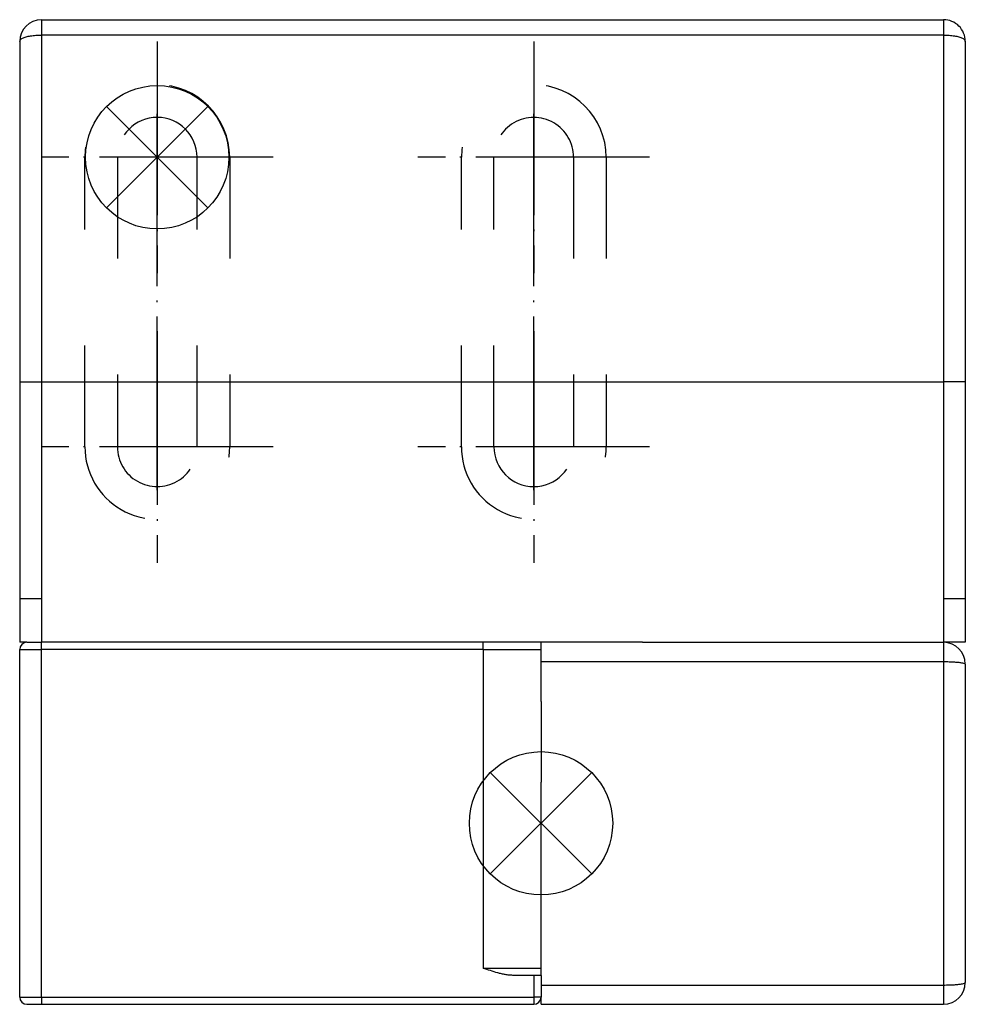
# Model space of a CAD drawing. Units: millimetres. Extents: x -7531 to 3469, y -2586 to 1874.
# Drawn here: x -5542 to -5476, y -2266 to -2198 of the extents above; entities that cross this region are included whole.
import ezdxf

# ---------------------------------------------------------------- set-up
doc = ezdxf.new("R2010")
doc.units = ezdxf.units.MM
doc.linetypes.add('DASHED', pattern=[15, 7, -8])
doc.linetypes.add('DOT_CENTER', pattern=[14, 12, -1, 0, -1])
doc.layers.add('1', color=7, linetype='Continuous')

# ---------------------------------------------------------------- blocks, each defined once
blk = doc.blocks.new('AM_CREATE_SYMBOL_TARGET_POINT__67', base_point=(-5505.57218473089, -2253.137379941079))
at = {"layer": '1', "color": 3, "linetype": 'Continuous'}
for p, q in [((-5502.07218473089, -2249.637379941079), (-5509.07218473089, -2256.637379941079)), ((-5502.07218473089, -2256.637379941079), (-5509.07218473089, -2249.637379941079))]:
    blk.add_line(p, q, dxfattribs=at)
at = {"layer": '1', "color": 3}
blk.add_point((-5505.57218473089, -2253.137379941079), dxfattribs=at)
blk = doc.blocks.new('AM_CREATE_SYMBOL_TARGET_POINT__68', base_point=(-5532.072184736715, -2207.13738058422))
at = {"layer": '1', "color": 3, "linetype": 'Continuous'}
for p, q in [((-5528.572184736715, -2203.63738058422), (-5535.572184736715, -2210.63738058422)), ((-5528.572184736715, -2210.63738058422), (-5535.572184736715, -2203.63738058422))]:
    blk.add_line(p, q, dxfattribs=at)
at = {"layer": '1', "color": 3}
blk.add_point((-5532.072184736715, -2207.13738058422), dxfattribs=at)
blk = doc.blocks.new('45165-6-0885_Abdeckung_AH_Kabelseite_E7x0_PAF__69', base_point=(-5505.572184740793, -2265.637380365594))
at = {"color": 1, "linetype": 'Continuous'}
for p, q in [((-5499.572184731816, -2240.63737994135), (-5505.572184729306, -2240.63737994135)), ((-5505.572184721824, -2241.137379941556), (-5505.572184729306, -2240.63737994135)), ((-5505.572184719909, -2241.969867245839), (-5505.572184721824, -2241.137379941556)), ((-5499.072184742321, -2240.637379941324), (-5499.572184731816, -2240.63737994135)), ((-5498.572184731414, -2240.637379941352), (-5499.072184742321, -2240.637379941324)), ((-5498.572184731414, -2240.637379941352), (-5477.772184719909, -2240.637379939896)), ((-5505.572184729306, -2242.814468529976), (-5505.572184719909, -2241.969867245839)), ((-5476.272184719909, -2242.137379939896), (-5476.272184727755, -2264.137380366563)), ((-5505.572184740632, -2243.137379941286), (-5505.572184729306, -2242.814468529976)), ((-5505.572184729886, -2244.735010187809), (-5505.572184740632, -2243.137379941286)), ((-5505.572184729886, -2244.735010187809), (-5505.572184740793, -2244.968958884159)), ((-5505.572184740793, -2244.968958884159), (-5505.572184732231, -2250.288542731674)), ((-5505.572184732991, -2251.637379941009), (-5505.572184732231, -2250.288542731674)), ((-5505.572184710325, -2261.305801425354), (-5505.572184732991, -2251.637379941009)), ((-5505.572184721824, -2263.137380367552), (-5505.572184710325, -2261.305801425354)), ((-5505.572184719898, -2263.637380367557), (-5505.572184721824, -2263.137380367552)), ((-5505.572184719898, -2263.637380367557), (-5505.572184719909, -2264.304893059188)), ((-5505.572184719909, -2264.304893059188), (-5505.572184719898, -2265.137380367764)), ((-5505.572184719909, -2265.637380365594), (-5505.572184719898, -2265.137380367764)), ((-5505.572184719909, -2265.637380365594), (-5477.772184719909, -2265.637380365526))]:
    blk.add_line(p, q, dxfattribs=at)
at = {"color": 2, "linetype": 'Continuous'}
for p, q in [((-5477.772184719909, -2240.637379939896), (-5477.77218472793, -2241.969867246297)), ((-5505.572184719909, -2241.969867245839), (-5477.77218472793, -2241.969867246297)), ((-5477.77218472793, -2241.969867246297), (-5477.772184727874, -2264.304893059119)), ((-5505.572184719909, -2264.304893059188), (-5477.772184727874, -2264.304893059119)), ((-5477.772184727874, -2264.304893059119), (-5477.772184719909, -2265.637380365526))]:
    blk.add_line(p, q, dxfattribs=at)
at = {"color": 1, "linetype": 'Continuous'}
for centre, start, end in [((-5477.772184719909, -2242.137379939896), 0, 90), ((-5477.772184727755, -2264.137380365526), 270.0000002997032, 359.9999999603962)]:
    blk.add_arc(centre, 1.5, start, end, dxfattribs=at)
at = {"color": 2, "linetype": 'Continuous'}
for points in [[(-5477.77218472793, -2241.969867246297), (-5477.383956262243, -2241.975575145864), (-5477.02218472459, -2241.992309691486), (-5476.711524833805, -2242.01893060958), (-5476.473146615628, -2242.053623592836), (-5476.323296367141, -2242.094024475906), (-5476.272184719909, -2242.137379939896)], [(-5477.772184727874, -2264.304893059119), (-5477.38395626372, -2264.29918515936), (-5477.022184727857, -2264.282450613632), (-5476.711524838837, -2264.255829695519), (-5476.473146622137, -2264.221136712319), (-5476.323296374634, -2264.180735829492), (-5476.272184727755, -2264.137380366563)]]:
    blk.add_spline(points, degree=3, dxfattribs=at)
blk = doc.blocks.new('45165-6-0884_Antriebshalterung_Kabelseite_E7x0_PAF__70', base_point=(-5541.572184719484, -2265.637380367765))
at = {"color": 1, "linetype": 'Continuous'}
for p, q in [((-5541.572184719484, -2265.137380367765), (-5541.572184719484, -2241.137379941562)), ((-5541.072184719484, -2240.637379941562), (-5540.072184719886, -2240.637379941561)), ((-5539.57218472693, -2240.637379941561), (-5540.072184719886, -2240.637379941561)), ((-5528.572184744858, -2240.637379944043), (-5539.57218472693, -2240.637379941561)), ((-5525.572184744858, -2240.637379944046), (-5528.572184744858, -2240.637379944043)), ((-5512.57218474486, -2240.637379944063), (-5525.572184744858, -2240.637379944046)), ((-5509.572184720016, -2240.637379941561), (-5512.57218474486, -2240.637379944063)), ((-5505.572184729306, -2240.63737994135), (-5509.572184720016, -2240.637379941561)), ((-5499.572184731816, -2240.63737994135), (-5505.572184729306, -2240.63737994135)), ((-5505.572184721824, -2241.137379941556), (-5505.572184729306, -2240.63737994135)), ((-5505.572184719909, -2241.969867245839), (-5505.572184721824, -2241.137379941556)), ((-5499.072184742321, -2240.637379941324), (-5499.572184731816, -2240.63737994135)), ((-5498.572184731414, -2240.637379941352), (-5499.072184742321, -2240.637379941324)), ((-5505.572184729306, -2242.814468529976), (-5505.572184719909, -2241.969867245839)), ((-5505.572184740632, -2243.137379941286), (-5505.572184729306, -2242.814468529976)), ((-5505.572184729886, -2244.735010187809), (-5505.572184740632, -2243.137379941286)), ((-5505.572184729886, -2244.735010187809), (-5505.572184740793, -2244.968958884159)), ((-5505.572184740793, -2244.968958884159), (-5505.572184732231, -2250.288542731674)), ((-5505.572184732991, -2251.637379941009), (-5505.572184732231, -2250.288542731674)), ((-5505.572184710325, -2261.305801425354), (-5505.572184732991, -2251.637379941009)), ((-5505.572184721824, -2263.137380367552), (-5505.572184710325, -2261.305801425354)), ((-5506.072184720099, -2263.637380367557), (-5507.510631907407, -2263.637380367557)), ((-5505.572184719898, -2263.637380367557), (-5506.072184720099, -2263.637380367557)), ((-5505.572184719898, -2263.637380367557), (-5505.572184719909, -2264.304893059188)), ((-5505.572184719909, -2264.304893059188), (-5505.572184719898, -2265.137380367764)), ((-5541.072184719484, -2265.637380367765), (-5540.072184719886, -2265.637380367764)), ((-5540.072184719886, -2265.637380367764), (-5506.072184719898, -2265.637380367764))]:
    blk.add_line(p, q, dxfattribs=at)
at = {"color": 2, "linetype": 'Continuous'}
for p, q in [((-5541.572184719484, -2241.137379941562), (-5540.072184720088, -2241.137379941561)), ((-5540.072184720088, -2241.137379941561), (-5540.072184719886, -2240.637379941561)), ((-5540.072184720088, -2265.137380367763), (-5540.072184720088, -2241.137379941561)), ((-5509.572184720217, -2241.137379941561), (-5540.072184720088, -2241.137379941561)), ((-5509.572184720217, -2241.137379941561), (-5509.572184720016, -2240.637379941561)), ((-5509.572184720217, -2241.137379941561), (-5505.572184721824, -2241.137379941556)), ((-5509.572184720217, -2241.137379941561), (-5509.572184744782, -2242.337379944065)), ((-5509.572184744782, -2242.337379944065), (-5509.572184744742, -2242.837379944064)), ((-5509.572184744742, -2242.837379944064), (-5509.572184744743, -2243.337379944064)), ((-5509.572184744743, -2243.337379944064), (-5509.572184744813, -2243.837379944066)), ((-5509.572184744813, -2243.837379944066), (-5509.572184720217, -2263.137380367557)), ((-5509.572184720217, -2263.137380367557), (-5505.572184721824, -2263.137380367552)), ((-5506.072184720099, -2263.637380367557), (-5506.072184720099, -2265.137380367763)), ((-5541.572184719484, -2265.137380367765), (-5540.072184720088, -2265.137380367763)), ((-5540.072184720088, -2265.137380367763), (-5540.072184719886, -2265.637380367764)), ((-5540.072184720088, -2265.137380367763), (-5506.072184720099, -2265.137380367763)), ((-5506.072184720099, -2265.137380367763), (-5506.072184719898, -2265.637380367764)), ((-5505.572184719898, -2265.137380367764), (-5506.072184720099, -2265.137380367763))]:
    blk.add_line(p, q, dxfattribs=at)
at = {"color": 1, "linetype": 'Continuous'}
for centre, radius, start, end in [((-5541.072184719484, -2241.137379941562), 0.5, 90, 180), ((-5541.072184719484, -2265.137380367765), 0.5, 180, 270), ((-5506.072184719999, -2265.137380367663), 0.5000000001009539, 270.0000000115684, 359.9999999884316)]:
    blk.add_arc(centre, radius, start, end, dxfattribs=at)
blk.add_spline([(-5507.510631907407, -2263.637380367557), (-5507.781305788541, -2263.623403999347), (-5508.03839418739, -2263.588309197552), (-5508.298186433422, -2263.535860577236), (-5508.556591549286, -2263.470258378325), (-5509.063828095351, -2263.313842124329), (-5509.572184720217, -2263.137380367557)], degree=3, dxfattribs=at)
blk = doc.blocks.new('45165-6-0887_Abdeckung_Montageplatte_Kabelseite_E7x0_PAF__71', base_point=(-5541.572184722309, -2243.837379944066))
at = {"color": 2, "linetype": 'Continuous'}
for p, q in [((-5540.072184722308, -2197.637379944033), (-5540.072184722194, -2198.697181217682)), ((-5477.77218472352, -2197.637379944109), (-5477.772184723406, -2198.697181217759)), ((-5477.772184723406, -2198.697181217759), (-5540.072184722194, -2198.697181217682)), ((-5540.072184722194, -2198.697181217682), (-5540.072184721928, -2222.637379944022)), ((-5477.772184723406, -2198.697181217759), (-5477.772184723141, -2222.637379944116)), ((-5540.072184721928, -2222.637379944022), (-5540.072184721948, -2237.637379944021)), ((-5477.772184723141, -2222.637379944116), (-5477.772184723159, -2237.637379944099)), ((-5540.072184721948, -2237.637379944021), (-5540.072184719886, -2240.637379941561)), ((-5477.772184723159, -2237.637379944099), (-5477.772184719909, -2240.637379939896)), ((-5509.572184720217, -2241.137379941561), (-5509.572184720016, -2240.637379941561)), ((-5509.572184720217, -2241.137379941561), (-5509.572184744782, -2242.337379944065)), ((-5509.572184744782, -2242.337379944065), (-5509.572184744742, -2242.837379944064)), ((-5509.572184744742, -2242.837379944064), (-5509.572184744743, -2243.337379944064)), ((-5509.572184744743, -2243.337379944064), (-5509.572184744813, -2243.837379944066))]:
    blk.add_line(p, q, dxfattribs=at)
at = {"color": 1, "linetype": 'Continuous'}
for p, q in [((-5540.072184722308, -2197.637379944033), (-5477.77218472352, -2197.637379944109)), ((-5541.572184722309, -2199.137379944031), (-5541.572184722049, -2222.637379944024)), ((-5476.272184723522, -2199.137379944111), (-5476.272184723262, -2222.63737992504)), ((-5541.572184722049, -2222.637379944024), (-5541.572184722068, -2237.637379944022)), ((-5540.072184721928, -2222.637379944022), (-5477.772184723141, -2222.637379944116)), ((-5476.272184723262, -2222.63737992504), (-5476.27218472328, -2237.637379944102)), ((-5541.572184722068, -2237.637379944022), (-5541.572184722071, -2240.637379944021)), ((-5476.27218472328, -2237.637379944102), (-5476.272184723283, -2240.637379944102)), ((-5541.072184719484, -2240.637379941562), (-5541.572184722071, -2240.637379944021)), ((-5541.072184719484, -2240.637379941562), (-5540.072184719886, -2240.637379941561)), ((-5539.57218472693, -2240.637379941561), (-5540.072184719886, -2240.637379941561)), ((-5528.572184744858, -2240.637379944043), (-5539.57218472693, -2240.637379941561)), ((-5525.572184744858, -2240.637379944046), (-5528.572184744858, -2240.637379944043)), ((-5512.57218474486, -2240.637379944063), (-5525.572184744858, -2240.637379944046)), ((-5509.572184720016, -2240.637379941561), (-5512.57218474486, -2240.637379944063)), ((-5505.572184729306, -2240.63737994135), (-5509.572184720016, -2240.637379941561)), ((-5499.572184731816, -2240.63737994135), (-5505.572184729306, -2240.63737994135)), ((-5499.072184742321, -2240.637379941324), (-5499.572184731816, -2240.63737994135)), ((-5498.572184731414, -2240.637379941352), (-5499.072184742321, -2240.637379941324)), ((-5498.572184731414, -2240.637379941352), (-5477.772184719909, -2240.637379939896)), ((-5476.272184723283, -2240.637379944102), (-5477.772184719909, -2240.637379939896))]:
    blk.add_line(p, q, dxfattribs=at)
for centre, start, end in [((-5540.072184722309, -2199.137379944033), 89.99999999993052, 179.9999999999305), ((-5477.772184723522, -2199.137379944109), 359.9999999999131, 89.99999999993052)]:
    blk.add_arc(centre, 1.5, start, end, dxfattribs=at)
at = {"color": 2, "linetype": 'Continuous'}
for points in [[(-5541.572184722309, -2199.137379944031), (-5541.521073075432, -2199.023448160397), (-5541.371222827928, -2198.917280580855), (-5541.132844611229, -2198.826112522545), (-5540.822184722208, -2198.756156664299), (-5540.460413186348, -2198.712180738912), (-5540.072184722194, -2198.697181217682)], [(-5477.772184723406, -2198.697181217759), (-5477.383956259261, -2198.712180738989), (-5477.022184723421, -2198.756156664377), (-5476.711524834437, -2198.826112522624), (-5476.473146617787, -2198.917280580936), (-5476.323296370341, -2199.023448160477), (-5476.272184723522, -2199.137379944111)], [(-5540.072184721948, -2237.637379944021), (-5540.364822781205, -2237.637379944021), (-5540.646214399264, -2237.637379944021), (-5540.905545516784, -2237.637379944021), (-5541.132850098373, -2237.637379944021), (-5541.319392704831, -2237.637379944021), (-5541.458005824706, -2237.637379944021), (-5541.515095273386, -2237.637379944021), (-5541.572184722068, -2237.637379944022)], [(-5476.27218472328, -2237.637379944102), (-5476.329240157083, -2237.637379944102), (-5476.386295590884, -2237.637379944101), (-5476.524812441657, -2237.637379944101), (-5476.711226828712, -2237.6373799441), (-5476.938393867141, -2237.6373799441), (-5477.197581512256, -2237.637379944099), (-5477.479242216032, -2237.637379944099), (-5477.772184723159, -2237.637379944099)]]:
    blk.add_spline(points, degree=3, dxfattribs=at)
at = {"color": 1, "linetype": 'Continuous'}
for points in [[(-5541.572184722049, -2222.637379944024), (-5541.572088735734, -2222.637383398974), (-5541.572014083661, -2222.637384241641), (-5541.57191810574, -2222.637384929809), (-5541.571800803451, -2222.637385463475), (-5541.571662178273, -2222.637385842635), (-5541.571502231692, -2222.637386067285), (-5541.571320965184, -2222.637386137421), (-5541.571118380233, -2222.637386053039), (-5541.570894478319, -2222.637385814135), (-5541.570649260922, -2222.637385420706), (-5541.570382729525, -2222.637384872746), (-5541.570132852692, -2222.637384325345), (-5541.569881096931, -2222.63738380837), (-5541.56962614134, -2222.637383322173), (-5541.569366665014, -2222.637382867105), (-5541.56910134705, -2222.637382443519), (-5541.568828866544, -2222.637382051765), (-5541.568547902594, -2222.637381692196), (-5541.568257134294, -2222.637381365162), (-5541.567955240743, -2222.637381071017), (-5541.567640901034, -2222.637380810112), (-5541.567312794268, -2222.637380582798), (-5541.566969599537, -2222.637380389426), (-5541.566609995939, -2222.637380230349), (-5541.56623266257, -2222.637380105918), (-5541.565836278529, -2222.637380016486), (-5541.565419522908, -2222.637379962403), (-5541.564981074807, -2222.637379944021), (-5541.564624547721, -2222.637379954213), (-5541.564264490917, -2222.63737998411), (-5541.563899860219, -2222.63738003171), (-5541.563529611449, -2222.637380095013), (-5541.563152700426, -2222.637380172017), (-5541.562768082975, -2222.637380260723), (-5541.562374714919, -2222.637380359129), (-5541.561971552076, -2222.637380465233), (-5541.561557550272, -2222.637380577035), (-5541.561131665329, -2222.637380692536), (-5541.560692853067, -2222.637380809733), (-5541.560240069309, -2222.637380926626), (-5541.559772269876, -2222.637381041212), (-5541.559288410594, -2222.637381151495), (-5541.558787447279, -2222.637381255468), (-5541.558268335759, -2222.637381351135), (-5541.557730031853, -2222.637381436493), (-5541.557171491381, -2222.637381509541), (-5541.556591670171, -2222.63738156828), (-5541.555989524042, -2222.637381610707), (-5541.555098988453, -2222.637381635831), (-5541.55422920923, -2222.637381616388), (-5541.553378755882, -2222.637381558235), (-5541.552546197928, -2222.637381467229), (-5541.551730104873, -2222.637381349228), (-5541.550929046233, -2222.637381210089), (-5541.550141591521, -2222.637381055671), (-5541.549366310246, -2222.63738089183), (-5541.548601771923, -2222.637380724425), (-5541.547846546062, -2222.637380559312), (-5541.547099202179, -2222.637380402351), (-5541.546358309784, -2222.637380259397), (-5541.545622438387, -2222.637380136308), (-5541.544890157504, -2222.637380038943), (-5541.544160036646, -2222.637379973159), (-5541.543430645324, -2222.637379944814), (-5541.543097850558, -2222.63738008009), (-5541.542767621821, -2222.637380481604), (-5541.542439251032, -2222.637381132332), (-5541.542112030117, -2222.63738201525), (-5541.541785251, -2222.637383113335), (-5541.541458205603, -2222.637384409562), (-5541.541130185849, -2222.637385886909), (-5541.540800483663, -2222.637387528352), (-5541.540468390967, -2222.637389316867), (-5541.540133199685, -2222.637391235431), (-5541.539794201739, -2222.637393267019), (-5541.539450689053, -2222.637395394609), (-5541.539101953552, -2222.637397601178), (-5541.538747287157, -2222.6373998697), (-5541.538385981794, -2222.637402183153), (-5541.538017329383, -2222.637404524513), (-5541.53764062185, -2222.637406876757), (-5541.537255151118, -2222.637409222861), (-5541.53686020911, -2222.637411545801), (-5541.536455087748, -2222.637413828553), (-5541.536039078956, -2222.637416054094), (-5541.535611474658, -2222.637418205401), (-5541.535171566777, -2222.637420265449), (-5541.534718647239, -2222.637422217217), (-5541.534252007961, -2222.637424043678), (-5541.533770940874, -2222.637425727812), (-5541.533274737895, -2222.637427252592), (-5541.532762690951, -2222.637428600997), (-5541.532234091965, -2222.637429756001), (-5541.531688232857, -2222.637430700583), (-5541.531124405556, -2222.637431417717), (-5541.530541901981, -2222.637431890381), (-5541.529940014056, -2222.637432101551), (-5541.529318033706, -2222.637432034203), (-5541.52867525285, -2222.637431671314), (-5541.528010963418, -2222.63743099586), (-5541.527324457329, -2222.637429990818), (-5541.526554263841, -2222.637428532403), (-5541.525783757681, -2222.637426774824), (-5541.525011899195, -2222.63742475151), (-5541.524237648728, -2222.637422495884), (-5541.523459966621, -2222.637420041376), (-5541.522677813222, -2222.637417421409), (-5541.521890148872, -2222.637414669411), (-5541.521095933917, -2222.637411818808), (-5541.520294128699, -2222.637408903027), (-5541.519483693564, -2222.637405955494), (-5541.518663588856, -2222.637403009634), (-5541.517832774919, -2222.637400098876), (-5541.516990212098, -2222.637397256644), (-5541.516134860732, -2222.637394516365), (-5541.515265681172, -2222.637391911466), (-5541.51438163376, -2222.637389475372), (-5541.513481678838, -2222.637387241512), (-5541.512564776751, -2222.63738524331), (-5541.511629887844, -2222.637383514193), (-5541.510675972459, -2222.637382087586), (-5541.509701990944, -2222.637380996918), (-5541.50870690364, -2222.637380275614), (-5541.507689670892, -2222.6373799571), (-5541.506370546083, -2222.63738017782), (-5541.505073488544, -2222.637381072025), (-5541.503796631907, -2222.63738257648), (-5541.5025381098, -2222.637384627947), (-5541.501296055853, -2222.637387163188), (-5541.500068603702, -2222.637390118967), (-5541.498853886969, -2222.637393432045), (-5541.497650039289, -2222.637397039185), (-5541.496455194293, -2222.63740087715), (-5541.495267485609, -2222.637404882702), (-5541.49408504687, -2222.637408992606), (-5541.492906011704, -2222.637413143621), (-5541.491728513743, -2222.637417272513), (-5541.490550686614, -2222.637421316041), (-5541.489370663952, -2222.637425210972), (-5541.488186579386, -2222.637428894065), (-5541.486996566546, -2222.637432302084), (-5541.48579875906, -2222.637435371792), (-5541.484591290562, -2222.637438039951), (-5541.483671716904, -2222.637439733768), (-5541.482774545661, -2222.637441070239), (-5541.48189915497, -2222.637442064909), (-5541.481044922969, -2222.637442733321), (-5541.4802112278, -2222.63744309102), (-5541.479397447601, -2222.63744315355), (-5541.478602960508, -2222.637442936454), (-5541.477827144666, -2222.637442455279), (-5541.477069378209, -2222.637441725566), (-5541.476329039277, -2222.63744076286), (-5541.47560550601, -2222.637439582706), (-5541.474898156546, -2222.637438200647), (-5541.474206369026, -2222.637436632228), (-5541.473529521587, -2222.637434892993), (-5541.472866992369, -2222.637432998485), (-5541.47221815951, -2222.63743096425), (-5541.47158240115, -2222.63742880583), (-5541.470959095428, -2222.637426538772), (-5541.470347620482, -2222.637424178617), (-5541.469747354454, -2222.637421740911), (-5541.469157675478, -2222.637419241197), (-5541.468577961697, -2222.63741669502), (-5541.468007591249, -2222.637414117924), (-5541.467445942273, -2222.637411525453), (-5541.466892392907, -2222.637408933151), (-5541.466346321291, -2222.637406356561), (-5541.465807105563, -2222.637403811229), (-5541.465274123864, -2222.637401312699), (-5541.464746754332, -2222.637398876514), (-5541.464224375107, -2222.637396518219), (-5541.463706364324, -2222.637394253357), (-5541.463192100126, -2222.637392097473), (-5541.462680960652, -2222.637390066111), (-5541.46217232404, -2222.637388174816), (-5541.461665568428, -2222.63738643913), (-5541.461160071956, -2222.637384874599), (-5541.460655212763, -2222.637383496766), (-5541.460150368988, -2222.637382321176), (-5541.459644918772, -2222.637381363372), (-5541.459138240249, -2222.637380638899), (-5541.458629711562, -2222.637380163301), (-5541.458118710851, -2222.637379952122), (-5541.457606997619, -2222.637379935795), (-5541.457095227569, -2222.6373800304), (-5541.456582854416, -2222.637380230203), (-5541.456069331871, -2222.637380529465), (-5541.455554113657, -2222.637380922451), (-5541.455036653485, -2222.637381403425), (-5541.454516405074, -2222.63738196665), (-5541.453992822137, -2222.637382606391), (-5541.453465358393, -2222.637383316912), (-5541.452933467556, -2222.637384092476), (-5541.452396603342, -2222.637384927347), (-5541.451854219468, -2222.637385815789), (-5541.45130576965, -2222.637386752067), (-5541.450750707602, -2222.637387730443), (-5541.450188487042, -2222.637388745181), (-5541.449618561686, -2222.637389790546), (-5541.449040385247, -2222.637390860802), (-5541.448453411444, -2222.637391950211), (-5541.447857093993, -2222.637393053039), (-5541.447250886608, -2222.637394163548), (-5541.446634243007, -2222.637395276004), (-5541.446006616903, -2222.637396384669), (-5541.445367462014, -2222.637397483807), (-5541.444716232057, -2222.637398567683), (-5541.444052380744, -2222.63739963056), (-5541.443375361797, -2222.637400666702), (-5541.442684628927, -2222.637401670373), (-5541.441979635852, -2222.637402635838), (-5541.441259836286, -2222.637403557358), (-5541.440524683947, -2222.6374044292), (-5541.43977363255, -2222.637405245624), (-5541.439006135812, -2222.637406000898), (-5541.438221647449, -2222.637406689285), (-5541.437419621174, -2222.637407305047), (-5541.436599510707, -2222.637407842449), (-5541.43576076976, -2222.637408295755), (-5541.434902852053, -2222.637408659228), (-5541.434025211298, -2222.637408927132), (-5541.433127301215, -2222.637409093732), (-5541.432208575516, -2222.637409153291), (-5541.431268487919, -2222.637409100073), (-5541.430306492139, -2222.637408928342), (-5541.429322041894, -2222.637408632362), (-5541.428314590898, -2222.637408206396), (-5541.427095559401, -2222.637407538244), (-5541.425880963357, -2222.637406724703), (-5541.424669703646, -2222.637405779756), (-5541.423460681152, -2222.637404717389), (-5541.422252796759, -2222.637403551588), (-5541.421044951348, -2222.637402296337), (-5541.419836045804, -2222.637400965622), (-5541.418624981011, -2222.637399573428), (-5541.41741065785, -2222.63739813374), (-5541.416191977203, -2222.637396660543), (-5541.414967839958, -2222.637395167824), (-5541.413737146993, -2222.637393669565), (-5541.412498799195, -2222.637392179754), (-5541.411251697444, -2222.637390712374), (-5541.409994742627, -2222.637389281414), (-5541.408726835622, -2222.637387900854), (-5541.407446877316, -2222.637386584684), (-5541.406153768589, -2222.637385346886), (-5541.40484641033, -2222.637384201447), (-5541.403523703415, -2222.63738316235), (-5541.402184548731, -2222.637382243583), (-5541.400827847163, -2222.637381459131), (-5541.399452499591, -2222.637380822976), (-5541.398057406897, -2222.637380349107), (-5541.396641469966, -2222.637380051507), (-5541.395203589683, -2222.637379944162), (-5541.393775210569, -2222.637380036795), (-5541.392368431965, -2222.63738032212), (-5541.390982254693, -2222.637380788765), (-5541.389615679574, -2222.637381425358), (-5541.388267707434, -2222.637382220526), (-5541.386937339093, -2222.637383162896), (-5541.385623575371, -2222.637384241094), (-5541.384325417093, -2222.637385443748), (-5541.383041865084, -2222.637386759487), (-5541.381771920162, -2222.637388176934), (-5541.380514583151, -2222.63738968472), (-5541.379268854875, -2222.63739127147), (-5541.378033736153, -2222.637392925812), (-5541.376808227811, -2222.637394636374), (-5541.37559133067, -2222.637396391781), (-5541.374382045551, -2222.637398180662), (-5541.373179373279, -2222.637399991644), (-5541.371982314673, -2222.637401813353), (-5541.370789870558, -2222.637403634417), (-5541.369601041757, -2222.637405443463), (-5541.36841482909, -2222.637407229118), (-5541.367230233383, -2222.63740898001), (-5541.366046255454, -2222.637410684766), (-5541.364861896131, -2222.637412332012), (-5541.363676156228, -2222.637413910375), (-5541.362488036576, -2222.637415408485), (-5541.361296537993, -2222.637416814966), (-5541.360100661302, -2222.637418118446), (-5541.358899407325, -2222.637419307554), (-5541.357789544715, -2222.637420281103), (-5541.356703028182, -2222.637421103526), (-5541.355639340201, -2222.637421779837), (-5541.354597963253, -2222.637422315048), (-5541.35357837981, -2222.637422714172), (-5541.352580072354, -2222.637422982224), (-5541.35160252336, -2222.637423124214), (-5541.35064521531, -2222.637423145157), (-5541.349707630675, -2222.637423050066), (-5541.348789251935, -2222.637422843953), (-5541.347889561568, -2222.637422531832), (-5541.347008042052, -2222.637422118716), (-5541.346144175864, -2222.637421609616), (-5541.345297445479, -2222.637421009549), (-5541.344467333377, -2222.637420323525), (-5541.343653322036, -2222.637419556557), (-5541.342854893931, -2222.63741871366), (-5541.34207153154, -2222.637417799845), (-5541.341302717341, -2222.637416820126), (-5541.340547933813, -2222.637415779516), (-5541.339806663431, -2222.637414683028), (-5541.339078388673, -2222.637413535675), (-5541.338362592017, -2222.63741234247), (-5541.33765875594, -2222.637411108426), (-5541.336966362919, -2222.637409838557), (-5541.336284895432, -2222.637408537874), (-5541.335613835956, -2222.637407211391), (-5541.334952666969, -2222.637405864122), (-5541.334300870948, -2222.637404501079), (-5541.333657930371, -2222.637403127275), (-5541.333023327716, -2222.637401747723), (-5541.332396545457, -2222.637400367437), (-5541.331777066075, -2222.637398991429), (-5541.331164372047, -2222.637397624712), (-5541.330557945847, -2222.6373962723), (-5541.329957269957, -2222.637394939205), (-5541.329361826854, -2222.637393630442), (-5541.328771099011, -2222.63739235102), (-5541.328184568909, -2222.637391105956), (-5541.327601719025, -2222.637389900261), (-5541.327022031834, -2222.637388738949), (-5541.32644498982, -2222.637387627034), (-5541.325870075452, -2222.637386569525), (-5541.325296771213, -2222.63738557144), (-5541.324724559578, -2222.637384637788), (-5541.324152923025, -2222.637383773585), (-5541.323581344031, -2222.637382983841), (-5541.323009305075, -2222.637382273572), (-5541.322436288634, -2222.63738164779), (-5541.321861777184, -2222.637381111508), (-5541.321285253203, -2222.637380669739), (-5541.320706199168, -2222.637380327495), (-5541.320124097558, -2222.63738008979), (-5541.319538430849, -2222.637379961638), (-5541.319383084212, -2222.637379944651), (-5541.319212446224, -2222.637379929706), (-5541.319026380635, -2222.637379916738), (-5541.3188247512, -2222.637379905683), (-5541.318607421667, -2222.637379896478), (-5541.318374255789, -2222.637379889058), (-5541.318125117319, -2222.637379883359), (-5541.31785987001, -2222.637379879318), (-5541.31757837761, -2222.637379876871), (-5541.317280503874, -2222.637379875953), (-5541.316966112551, -2222.6373798765), (-5541.316635067396, -2222.637379878448), (-5541.316287232159, -2222.637379881735), (-5541.315922470592, -2222.637379886294), (-5541.315540646448, -2222.637379892064), (-5541.315141623478, -2222.637379898978), (-5541.314725265433, -2222.637379906974), (-5541.314291436065, -2222.637379915987), (-5541.313839999127, -2222.637379925954), (-5541.31337081837, -2222.63737993681), (-5541.312883757547, -2222.637379948492), (-5541.312378680407, -2222.637379960935), (-5541.311855450705, -2222.637379974076), (-5541.311313932192, -2222.637379987849), (-5541.31075398862, -2222.637380002193), (-5541.310175483738, -2222.637380017042), (-5541.309578281302, -2222.637380032332), (-5541.30896224506, -2222.637380048), (-5541.308327238768, -2222.637380063981), (-5541.307673126174, -2222.637380080212), (-5541.306999771032, -2222.637380096628), (-5541.306307037092, -2222.637380113165), (-5541.305594788109, -2222.63738012976), (-5541.304862887831, -2222.637380146349), (-5541.304111200013, -2222.637380162866), (-5541.303339588405, -2222.637380179249), (-5541.30254791676, -2222.637380195434), (-5541.30173604883, -2222.637380211357), (-5541.300903848363, -2222.637380226952), (-5541.300051179117, -2222.637380242158), (-5541.299177904839, -2222.637380256908), (-5541.298283889284, -2222.63738027114), (-5541.297368996201, -2222.637380284789), (-5541.296433089343, -2222.637380297791), (-5541.295476032465, -2222.637380310085), (-5541.294497689312, -2222.637380321602), (-5541.293497923643, -2222.637380332282), (-5541.292476599205, -2222.637380342058), (-5541.29143357975, -2222.637380350868), (-5541.290368729035, -2222.637380358648), (-5541.289281910805, -2222.637380365333), (-5541.288172988818, -2222.63738037086), (-5541.287041826819, -2222.637380375164), (-5541.285888288565, -2222.637380378181), (-5541.284712237806, -2222.637380379848), (-5541.283513538295, -2222.637380380101), (-5541.282292053783, -2222.637380378875), (-5541.281047648023, -2222.637380376106), (-5541.279780184764, -2222.637380371731), (-5541.27848952776, -2222.637380365685), (-5541.277175540762, -2222.637380357905), (-5541.275971444058, -2222.637380349483), (-5541.274770513011, -2222.637380340037), (-5541.273571974459, -2222.637380329641), (-5541.272375055231, -2222.637380318372), (-5541.271178982167, -2222.637380306305), (-5541.269982982099, -2222.637380293514), (-5541.268786281862, -2222.637380280072), (-5541.267588108291, -2222.637380266057), (-5541.266387688222, -2222.637380251542), (-5541.265184248487, -2222.637380236602), (-5541.263977015921, -2222.637380221313), (-5541.262765217361, -2222.63738020575), (-5541.261548079638, -2222.637380189985), (-5541.26032482959, -2222.637380174096), (-5541.259094694051, -2222.637380158157), (-5541.257856899855, -2222.637380142242), (-5541.256610673836, -2222.637380126427), (-5541.25535524283, -2222.637380110786), (-5541.25408983367, -2222.637380095395), (-5541.252813673191, -2222.637380080327), (-5541.251525988229, -2222.637380065659), (-5541.250226005616, -2222.637380051464), (-5541.248912952193, -2222.637380037819), (-5541.247586054786, -2222.637380024796), (-5541.246244540235, -2222.637380012472), (-5541.244887635374, -2222.637380000923), (-5541.243514567035, -2222.63737999022), (-5541.242124562056, -2222.637379980441), (-5541.240716847269, -2222.63737997166), (-5541.239290649512, -2222.637379963952), (-5541.237845195618, -2222.637379957393), (-5541.236379712418, -2222.637379952055), (-5541.234893426753, -2222.637379948015), (-5541.233385565451, -2222.637379945347), (-5541.231855355354, -2222.637379944127), (-5541.227596697171, -2222.637379942997), (-5541.22331522769, -2222.637379942184), (-5541.219011014072, -2222.637379941656), (-5541.214684123472, -2222.637379941382), (-5541.21033462305, -2222.637379941331), (-5541.205962579964, -2222.637379941473), (-5541.201568061371, -2222.637379941772), (-5541.197151134433, -2222.637379942201), (-5541.192711866302, -2222.637379942727), (-5541.188250324141, -2222.637379943318), (-5541.183766575107, -2222.637379943943), (-5541.179260686359, -2222.63737994457), (-5541.174732725053, -2222.637379945169), (-5541.170182758347, -2222.637379945706), (-5541.165610853402, -2222.637379946151), (-5541.161017077375, -2222.637379946474), (-5541.156401497423, -2222.637379946641), (-5541.151764180704, -2222.637379946622), (-5541.14710519438, -2222.637379946385), (-5541.142424605605, -2222.637379945899), (-5541.137722481536, -2222.637379945131), (-5541.132998889337, -2222.637379944051), (-5541.127828001186, -2222.637379942733), (-5541.122633364284, -2222.637379941492), (-5541.117415085297, -2222.637379940329), (-5541.112173270891, -2222.63737993924), (-5541.106908027734, -2222.637379938224), (-5541.101619462494, -2222.637379937279), (-5541.096307681833, -2222.637379936404), (-5541.090972792421, -2222.637379935597), (-5541.085614900925, -2222.637379934856), (-5541.080234114011, -2222.63737993418), (-5541.074830538345, -2222.637379933566), (-5541.069404280595, -2222.637379933013), (-5541.063955447427, -2222.637379932519), (-5541.058484145509, -2222.637379932084), (-5541.052990481506, -2222.637379931703), (-5541.047474562084, -2222.637379931378), (-5541.041936493913, -2222.637379931104), (-5541.036376383657, -2222.637379930881), (-5541.030794337981, -2222.637379930707), (-5541.025190463555, -2222.637379930581), (-5541.019564867048, -2222.6373799305), (-5541.013917655121, -2222.637379930462), (-5541.008248934443, -2222.637379930468), (-5541.002558811681, -2222.637379930512), (-5540.996847393503, -2222.637379930597), (-5540.991114786573, -2222.637379930718), (-5540.985361097561, -2222.637379930874), (-5540.97958643313, -2222.637379931064), (-5540.973790899949, -2222.637379931286), (-5540.967974604683, -2222.637379931537), (-5540.962137654001, -2222.637379931817), (-5540.956280154569, -2222.637379932124), (-5540.950402213052, -2222.637379932456), (-5540.944503936119, -2222.63737993281), (-5540.938585430437, -2222.637379933187), (-5540.93264680267, -2222.637379933582), (-5540.926688159487, -2222.637379933997), (-5540.920709607552, -2222.637379934427), (-5540.914711253536, -2222.637379934872), (-5540.908693204102, -2222.637379935331), (-5540.902655565917, -2222.637379935799), (-5540.89659844565, -2222.637379936278), (-5540.890521949968, -2222.637379936765), (-5540.884426185535, -2222.637379937258), (-5540.878311259019, -2222.637379937755), (-5540.872177277084, -2222.637379938254), (-5540.866024346403, -2222.637379938754), (-5540.859852573636, -2222.637379939253), (-5540.853662065454, -2222.63737993975), (-5540.847452928523, -2222.637379940244), (-5540.841225269508, -2222.63737994073), (-5540.834979195079, -2222.637379941209), (-5540.828714811898, -2222.637379941679), (-5540.822432226635, -2222.637379942137), (-5540.816131545957, -2222.637379942583), (-5540.809812876527, -2222.637379943013), (-5540.803476325017, -2222.637379943428), (-5540.79712199809, -2222.637379943825), (-5540.790750002414, -2222.637379944202), (-5540.784360444657, -2222.637379944558), (-5540.777953431481, -2222.63737994489), (-5540.77152906956, -2222.637379945198), (-5540.765087465554, -2222.637379945479), (-5540.758628726132, -2222.637379945731), (-5540.752152957962, -2222.637379945953), (-5540.74566026771, -2222.637379946144), (-5540.739150762043, -2222.637379946302), (-5540.732624547627, -2222.637379946425), (-5540.726081731127, -2222.637379946509), (-5540.719522419214, -2222.637379946556), (-5540.712946718551, -2222.637379946562), (-5540.706354735806, -2222.637379946526), (-5540.699746577645, -2222.637379946446), (-5540.693122350737, -2222.637379946322), (-5540.686482161747, -2222.63737994615), (-5540.679826117341, -2222.637379945928), (-5540.673154324189, -2222.637379945656), (-5540.666466888952, -2222.637379945332), (-5540.6597639183, -2222.637379944953), (-5540.653045518902, -2222.63737994452), (-5540.646311797423, -2222.637379944028), (-5540.636885553575, -2222.637379943325), (-5540.627436332679, -2222.637379942672), (-5540.617964477493, -2222.637379942065), (-5540.608470330774, -2222.637379941506), (-5540.598954235279, -2222.63737994099), (-5540.589416533767, -2222.637379940519), (-5540.579857568996, -2222.63737994009), (-5540.57027768372, -2222.637379939702), (-5540.5606772207, -2222.637379939354), (-5540.551056522693, -2222.637379939045), (-5540.541415932455, -2222.637379938772), (-5540.531755792748, -2222.637379938536), (-5540.522076446324, -2222.637379938334), (-5540.512378235942, -2222.637379938165), (-5540.502661504363, -2222.637379938029), (-5540.492926594341, -2222.637379937923), (-5540.483173848635, -2222.637379937846), (-5540.473403610003, -2222.637379937798), (-5540.463616221201, -2222.637379937776), (-5540.453812024988, -2222.63737993778), (-5540.443991364121, -2222.637379937808), (-5540.434154581358, -2222.637379937859), (-5540.424302019455, -2222.637379937933), (-5540.414434021173, -2222.637379938025), (-5540.404550929265, -2222.637379938137), (-5540.394653086492, -2222.637379938267), (-5540.384740835612, -2222.637379938414), (-5540.37481451938, -2222.637379938575), (-5540.364874480554, -2222.63737993875), (-5540.354921061893, -2222.637379938938), (-5540.344954606155, -2222.637379939137), (-5540.334975456097, -2222.637379939346), (-5540.324983954473, -2222.637379939563), (-5540.314980444045, -2222.637379939788), (-5540.304965267571, -2222.637379940019), (-5540.294938767807, -2222.637379940256), (-5540.284901287509, -2222.637379940495), (-5540.274853169435, -2222.637379940736), (-5540.264794756346, -2222.637379940978), (-5540.254726390997, -2222.63737994122), (-5540.244648416144, -2222.63737994146), (-5540.234561174546, -2222.637379941697), (-5540.224465008964, -2222.63737994193), (-5540.214360262153, -2222.637379942158), (-5540.204247276866, -2222.637379942378), (-5540.194126395867, -2222.63737994259), (-5540.183997961911, -2222.637379942792), (-5540.173862317757, -2222.637379942984), (-5540.163719806162, -2222.637379943164), (-5540.15357076988, -2222.63737994333), (-5540.143415551673, -2222.637379943481), (-5540.133254494299, -2222.637379943617), (-5540.123087940512, -2222.637379943736), (-5540.112916233072, -2222.637379943835), (-5540.102739714735, -2222.637379943915), (-5540.092558728262, -2222.637379943974), (-5540.082373616407, -2222.63737994401), (-5540.072184721928, -2222.637379944022)], [(-5476.272184723262, -2222.63737992504), (-5476.272245688532, -2222.637581879748), (-5476.27241693921, -2222.637682690718), (-5476.272703517872, -2222.637717441564), (-5476.273113474644, -2222.63770338579), (-5476.273766223898, -2222.637644108474), (-5476.274696784047, -2222.637556889212), (-5476.275900382687, -2222.637468981334), (-5476.278166542638, -2222.637388888457), (-5476.280587608487, -2222.637387229336), (-5476.283208334415, -2222.637430930274), (-5476.286073474602, -2222.63748691757), (-5476.289227783223, -2222.637522117524), (-5476.292175819958, -2222.637513742544), (-5476.294802244599, -2222.637475661504), (-5476.297207791451, -2222.637427647046), (-5476.299493194822, -2222.637389471814), (-5476.300943218747, -2222.637380283), (-5476.302430371148, -2222.637379464689), (-5476.303955167314, -2222.63737956684), (-5476.3055170461, -2222.637380005482), (-5476.308753892777, -2222.637380746644), (-5476.312138774748, -2222.637381018121), (-5476.314398000542, -2222.637381046801), (-5476.316505059987, -2222.637381012559), (-5476.318512063156, -2222.637380928099), (-5476.320471120116, -2222.637380806123), (-5476.32243434094, -2222.637380659333), (-5476.324453835697, -2222.637380500435), (-5476.326581714458, -2222.637380342131), (-5476.328870087293, -2222.637380197124), (-5476.331371064272, -2222.637380078116), (-5476.334136755467, -2222.637379997812), (-5476.337219270943, -2222.637379968914), (-5476.34067072078, -2222.637380004126), (-5476.34454321504, -2222.637380116151), (-5476.352137854735, -2222.637380280211), (-5476.360099728631, -2222.637380266036), (-5476.368427233645, -2222.637380152655), (-5476.377118766693, -2222.637380019101), (-5476.386172724691, -2222.637379944402), (-5476.388506369978, -2222.637380913601), (-5476.390860598563, -2222.637383522881), (-5476.393281383775, -2222.637387310383), (-5476.395814698943, -2222.637391814249), (-5476.398506517398, -2222.63739657262), (-5476.401402812472, -2222.637401123641), (-5476.40454955749, -2222.637405005451), (-5476.407992725785, -2222.637407756195), (-5476.411778290685, -2222.637408914013), (-5476.41595222552, -2222.637408017048), (-5476.426614898168, -2222.637398550572), (-5476.437644890813, -2222.637386157168), (-5476.449034521702, -2222.637379944366), (-5476.454813315948, -2222.63738150672), (-5476.460267835476, -2222.637385748836), (-5476.465473205847, -2222.637391869209), (-5476.470504552629, -2222.637399066337), (-5476.475437001382, -2222.637406538714), (-5476.480345677673, -2222.637413484839), (-5476.485305707061, -2222.637419103204), (-5476.489766875998, -2222.637422183946), (-5476.493849291216, -2222.637422939847), (-5476.497590963787, -2222.637421728072), (-5476.50102990478, -2222.63741890579), (-5476.504204125266, -2222.637414830167), (-5476.507151636316, -2222.637409858371), (-5476.509910449001, -2222.637404347568), (-5476.512518574388, -2222.637398654926), (-5476.515014023552, -2222.637393137613), (-5476.517434807562, -2222.637388152796), (-5476.519818937485, -2222.63738405764), (-5476.522204424397, -2222.637381209315), (-5476.524629279366, -2222.637379964986), (-5476.527539073018, -2222.637381227273), (-5476.53062135673, -2222.63738519209), (-5476.533912976551, -2222.637391007112), (-5476.537450778526, -2222.637397820015), (-5476.541271608703, -2222.637404778475), (-5476.545412313126, -2222.637411030166), (-5476.556063092952, -2222.637418260399), (-5476.566952059992, -2222.637414369224), (-5476.570908635387, -2222.637410934808), (-5476.574879245241, -2222.637406911695), (-5476.578906224139, -2222.63740252004), (-5476.583031906669, -2222.637397979996), (-5476.587298627417, -2222.637393511716), (-5476.59174872097, -2222.637389335352), (-5476.596424521915, -2222.637385671057), (-5476.601368364841, -2222.637382738987), (-5476.60662258433, -2222.637380759291), (-5476.612229514974, -2222.637379952125), (-5476.627951108263, -2222.637383818072), (-5476.643978046158, -2222.637391916438), (-5476.660302665867, -2222.637397809732), (-5476.666175265053, -2222.637398212057), (-5476.671674620272, -2222.637397603377), (-5476.676840854375, -2222.637396185658), (-5476.681714090218, -2222.637394160864), (-5476.68633445065, -2222.637391730958), (-5476.690742058526, -2222.637389097904), (-5476.694977036701, -2222.63738646367), (-5476.699079508024, -2222.637384030217), (-5476.703089595351, -2222.637381999511), (-5476.707047421531, -2222.637380573515), (-5476.710993109421, -2222.637379954195), (-5476.714539428606, -2222.637380228162), (-5476.71811785232, -2222.637381213637), (-5476.721767322682, -2222.637382756222), (-5476.725526781812, -2222.637384701519), (-5476.72943517183, -2222.637386895132), (-5476.733531434858, -2222.637389182664), (-5476.737854513016, -2222.637391409717), (-5476.742443348424, -2222.637393421893), (-5476.747336883201, -2222.637395064795), (-5476.75257405947, -2222.637396184027), (-5476.75819381935, -2222.637396625191), (-5476.764235104961, -2222.637396233889), (-5476.782540931257, -2222.637390930634), (-5476.801123792873, -2222.637383667825), (-5476.819970172993, -2222.637379944972), (-5476.827469623212, -2222.63738052455), (-5476.834556635762, -2222.637382204332), (-5476.841295300598, -2222.637384749634), (-5476.847749707668, -2222.637387925778), (-5476.853983946927, -2222.63739149808), (-5476.86006210832, -2222.637395231858), (-5476.866048281803, -2222.637398892433), (-5476.872006557323, -2222.637402245121), (-5476.878001024836, -2222.637405055242), (-5476.883775946965, -2222.637406939477), (-5476.889115482047, -2222.637407778523), (-5476.894055273997, -2222.637407697716), (-5476.89863096673, -2222.637406822394), (-5476.902878204165, -2222.637405277893), (-5476.906832630215, -2222.637403189549), (-5476.910529888799, -2222.637400682701), (-5476.914005623831, -2222.637397882683), (-5476.917295479228, -2222.637394914834), (-5476.920435098907, -2222.637391904489), (-5476.923460126784, -2222.637388976986), (-5476.92640620677, -2222.63738625766), (-5476.929308982792, -2222.63738387185), (-5476.932204098756, -2222.637381944892), (-5476.935127198583, -2222.637380602122), (-5476.938113926189, -2222.637379968877), (-5476.940775650917, -2222.637380103828), (-5476.943372854344, -2222.637380869855), (-5476.945935045437, -2222.637382175149), (-5476.948491733167, -2222.637383927898), (-5476.951072426503, -2222.637386036289), (-5476.953706634414, -2222.637388408511), (-5476.956423865872, -2222.637390952751), (-5476.959253629847, -2222.637393577199), (-5476.962225435306, -2222.637396190043), (-5476.96536879122, -2222.637398699469), (-5476.968713206561, -2222.637401013669), (-5476.972288190297, -2222.637403040828), (-5476.976123251397, -2222.637404689136), (-5476.980247898832, -2222.63740586678), (-5476.984691641572, -2222.637406481949), (-5476.989483988587, -2222.637406442831), (-5476.994654448844, -2222.637405657614), (-5477.000232531316, -2222.637404034487), (-5477.005429599884, -2222.63740194178), (-5477.010627900904, -2222.637399472232), (-5477.015868761264, -2222.637396744955), (-5477.021193507849, -2222.637393879056), (-5477.026643467547, -2222.637390993644), (-5477.032259967243, -2222.637388207829), (-5477.038084333825, -2222.637385640721), (-5477.044157894181, -2222.637383411427), (-5477.050521975194, -2222.637381639057), (-5477.057217903752, -2222.637380442721), (-5477.064287006741, -2222.637379941527), (-5477.096969162518, -2222.637385667849), (-5477.130048590711, -2222.637393266718), (-5477.136814241335, -2222.637393629225), (-5477.143187738001, -2222.637393421708), (-5477.149203565882, -2222.637392736609), (-5477.154896210153, -2222.637391666377), (-5477.160300155992, -2222.637390303453), (-5477.165449888567, -2222.637388740285), (-5477.170379893059, -2222.637387069319), (-5477.175124654638, -2222.637385382997), (-5477.17971865848, -2222.637383773767), (-5477.184196389762, -2222.637382334074), (-5477.188592333654, -2222.637381156363), (-5477.192940975333, -2222.637380333078), (-5477.197276799974, -2222.637379956665), (-5477.202042082254, -2222.637379965728), (-5477.20681312582, -2222.637380241702), (-5477.211611080657, -2222.637380755106), (-5477.21645709675, -2222.637381476455), (-5477.221372324082, -2222.637382376267), (-5477.226377912637, -2222.637383425058), (-5477.231495012398, -2222.637384593346), (-5477.236744773352, -2222.637385851648), (-5477.242148345479, -2222.637387170479), (-5477.247726878766, -2222.637388520357), (-5477.253501523197, -2222.637389871799), (-5477.259493428753, -2222.637391195322), (-5477.265723745422, -2222.637392461444), (-5477.272213623184, -2222.637393640678), (-5477.278984212027, -2222.637394703544), (-5477.286056661931, -2222.637395620558), (-5477.293452122884, -2222.637396362239), (-5477.301191744868, -2222.637396899101), (-5477.309296677867, -2222.637397201662), (-5477.317788071865, -2222.637397240439), (-5477.326687076844, -2222.637396985947), (-5477.336014842793, -2222.637396408706), (-5477.346470261567, -2222.637395430239), (-5477.356866419718, -2222.637394181119), (-5477.367245629131, -2222.637392722067), (-5477.377650201696, -2222.637391113806), (-5477.388122449297, -2222.637389417056), (-5477.398704683822, -2222.63738769254), (-5477.409439217157, -2222.63738600098), (-5477.420368361189, -2222.637384403097), (-5477.431534427806, -2222.637382959613), (-5477.442979728893, -2222.637381731249), (-5477.454746576338, -2222.637380778728), (-5477.466877282026, -2222.637380162771), (-5477.479414157846, -2222.637379944099), (-5477.492856322053, -2222.637380192965), (-5477.505891709897, -2222.637380888749), (-5477.518572660345, -2222.637381955911), (-5477.530951512366, -2222.637383318912), (-5477.543080604929, -2222.637384902214), (-5477.555012277002, -2222.637386630276), (-5477.566798867551, -2222.637388427559), (-5477.578492715546, -2222.637390218523), (-5477.590146159957, -2222.63739192763), (-5477.601811539749, -2222.637393479341), (-5477.613541193892, -2222.637394798115), (-5477.625387461354, -2222.637395808413), (-5477.635308597553, -2222.637396345816), (-5477.6447796968, -2222.637396562763), (-5477.653825541924, -2222.637396489441), (-5477.662470915752, -2222.637396156033), (-5477.670740601114, -2222.637395592727), (-5477.678659380834, -2222.637394829703), (-5477.686252037746, -2222.637393897149), (-5477.693543354673, -2222.637392825249), (-5477.700558114447, -2222.637391644188), (-5477.707321099894, -2222.63739038415), (-5477.713857093843, -2222.63738907532), (-5477.720190879122, -2222.637387747883), (-5477.72634723856, -2222.637386432024), (-5477.732350954984, -2222.637385157927), (-5477.738226811222, -2222.637383955777), (-5477.743999590103, -2222.63738285576), (-5477.749694074458, -2222.637381888059), (-5477.75533504711, -2222.63738108286), (-5477.760947290889, -2222.637380470346), (-5477.766555588623, -2222.637380080703), (-5477.772184723141, -2222.637379944116)]]:
    blk.add_spline(points, degree=3, dxfattribs=at)
blk = doc.blocks.new('Antrieb_1__72', base_point=(-5541.572184722309, -2265.637380367765))
for name, p in [('45165-6-0887_Abdeckung_Montageplatte_Kabelseite_E7x0_PAF__71', (-5541.572184722309, -2243.837379944066)), ('45165-6-0884_Antriebshalterung_Kabelseite_E7x0_PAF__70', (-5541.572184719484, -2265.637380367765)), ('45165-6-0885_Abdeckung_AH_Kabelseite_E7x0_PAF__69', (-5505.572184740793, -2265.637380365594))]:
    blk.add_blockref(name, p)
blk = doc.blocks.new('PAF_Aluprof_Slimchain__73', base_point=(-5541.572184722309, -2265.637380367765))
blk.add_blockref('Antrieb_1__72', (-5541.572184722309, -2265.637380367765))
blk = doc.blocks.new('SA_LinksE__74', base_point=(-5513.23812599909, -2537.922493282967))
at = {"color": 3, "linetype": 'DASHED'}
for p, q in [((-5537.072184735845, -2227.137380584238), (-5537.072184737664, -2207.137380584238)), ((-5534.822184736204, -2207.137380584225), (-5534.822184734396, -2227.137380584225)), ((-5529.322184734396, -2227.137380584223), (-5529.32218473664, -2207.137380584223)), ((-5527.072184737585, -2207.1373805842), (-5527.072184737585, -2227.1373805842)), ((-5511.072184739141, -2227.137380584142), (-5511.072184737662, -2207.137380584142)), ((-5508.822184735788, -2227.137380584147), (-5508.822184736214, -2207.137380584147)), ((-5503.322184736214, -2207.137380584108), (-5503.322184736081, -2227.137380584108)), ((-5501.072184737585, -2207.137380584104), (-5501.072184739141, -2227.137380584104))]:
    blk.add_line(p, q, dxfattribs=at)
for centre, radius, start, end in [((-5532.072184737624, -2207.13738058422), 5.000000000039108, 2.292849147630389e-10, 180.0000000002084), ((-5506.072184737624, -2207.137380584123), 5.000000000039108, 2.188628731829008e-10, 180.0000000002188), ((-5532.072184736423, -2207.137380584224), 2.749999999782631, 1.894916651098808e-11, 180.0000000000189), ((-5506.072184736214, -2207.137380584127), 2.75, 3.979324966992958e-10, 180.0000000004169), ((-5532.072184736715, -2227.13738058422), 4.999999999130523, 180.0000000002084, 2.292849148047456e-10), ((-5532.072184734396, -2227.137380584224), 2.75, 180.0000000000189, 1.894916650949028e-11), ((-5506.072184739141, -2227.137380584124), 5, 180.0000000002084, 2.292849147648324e-10), ((-5506.072184735934, -2227.137380584127), 2.749999999854481, 180.0000000004169, 3.97932496720616e-10)]:
    blk.add_arc(centre, radius, start, end, dxfattribs=at)
at = {"layer": '1', "color": 3, "linetype": 'DOT_CENTER'}
for p, q in [((-5532.072184737624, -2199.13738058418), (-5532.072184737624, -2215.137380584259)), ((-5506.072184737624, -2199.137380584084), (-5506.072184737624, -2215.137380584161)), ((-5532.072184736715, -2230.137380584238), (-5532.072184736715, -2204.1373805842)), ((-5506.072184738363, -2230.137380584142), (-5506.072184738363, -2204.137380584104)), ((-5524.072184737585, -2207.13738058422), (-5540.072184737664, -2207.13738058422)), ((-5498.072184737585, -2207.137380584123), (-5514.072184737662, -2207.137380584123)), ((-5532.072184736715, -2219.13738058509), (-5532.072184736715, -2235.137380583349)), ((-5506.072184739141, -2219.137380584124), (-5506.072184739141, -2235.137380584124)), ((-5524.072184737585, -2227.13738058422), (-5540.072184735845, -2227.13738058422)), ((-5498.072184739141, -2227.137380584124), (-5514.072184739141, -2227.137380584124))]:
    blk.add_line(p, q, dxfattribs=at)
at = {"layer": '1', "color": 3, "linetype": 'Continuous'}
for centre, radius in [((-5532.072184736982, -2207.13738058422), 4.94974746830394), ((-5505.57218473089, -2253.137379941079), 4.949747468305759)]:
    blk.add_circle(centre, radius, dxfattribs=at)
blk.add_blockref('PAF_Aluprof_Slimchain__73', (-5541.572184722309, -2265.637380367765))
at = {"layer": '1'}
for name, p in [('AM_CREATE_SYMBOL_TARGET_POINT__68', (-5532.072184736715, -2207.13738058422)), ('AM_CREATE_SYMBOL_TARGET_POINT__67', (-5505.57218473089, -2253.137379941079))]:
    blk.add_blockref(name, p, dxfattribs=at)

msp = doc.modelspace()

# ---------------------------------------------------------------- block references
msp.add_blockref('SA_LinksE__74', (-5513.23812599909, -2537.922493282967))

doc.saveas('drawing.dxf')
